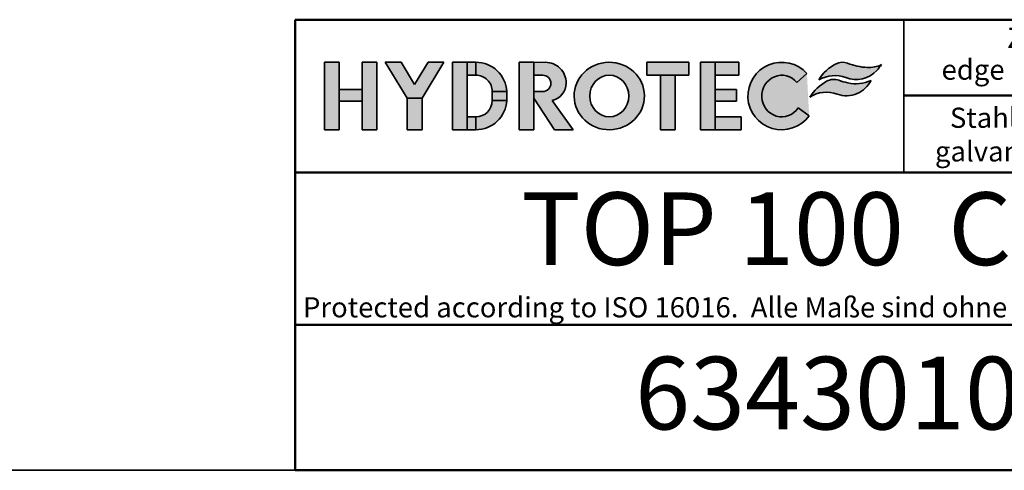
# Model space of a CAD drawing. Units: millimetres. Extents: x 25 to 2945, y 25 to 2075.
# Drawn here: x 1724 to 2335, y 25 to 304 of the extents above; entities that cross this region are included whole.
import ezdxf

# ---------------------------------------------------------------- set-up
doc = ezdxf.new("R2010")
doc.units = ezdxf.units.MM
doc.header["$LTSCALE"] = 5
for name, color, linetype, lineweight in [('Schraffur', 7, 'Continuous', 9), ('Sichtbare Kanten(DIN)', 7, 'Continuous', 25), ('Skizziergeometrie(DIN)', 7, 'Continuous', 35), ('Symbole(DIN)', 7, 'Continuous', 25)]:
    doc.layers.add(name, color=color, linetype=linetype, lineweight=lineweight)
doc.styles.add('Aktuell-DIN', font='arial.ttf')
doc.styles.add('Textstil12', font='arial.ttf')
doc.styles.add('Textstil125', font='arial.ttf')
doc.styles.add('Textstil96', font='arial.ttf')

# ---------------------------------------------------------------- blocks, each defined once
blk = doc.blocks.new('Ränder Hydrotec-Standardrahmen')
at = {"layer": 'Skizziergeometrie(DIN)'}
blk.add_line((5.000000000000128, 5), (589.0000000000002, 5), dxfattribs=at)
blk = doc.blocks.new('Schriftfelder Hydrotec-Standardschriftfeld-1')
at = {"layer": 'Schraffur'}
for points in [[(83.6635309943675, 150.5379992384164), (83.6635309943675, 142.1823062384164), (85.4799859943675, 142.1823062384164), (85.4799859943675, 150.5379992384164)], [(88.3136557943677, 150.5379992384164), (88.3136557943677, 142.1823062384163), (90.13011079436748, 142.1823062384163), (90.13011079436748, 150.5379992384164)], [(91.18365469436756, 150.5379992384164), (93.87200809436746, 146.1058490384165), (95.76100809436747, 146.1058490384165), (98.44936149436742, 150.5379992384164), (96.48770329436758, 150.5379992384164), (94.81656469436757, 147.7828788438218), (93.1454260943675, 150.5379992384164)], [(99.50301859436752, 150.5379992384164), (99.50301859436752, 142.1823062384164), (101.3194735943675, 142.1823062384164), (101.3194735943675, 150.5379992384164)], [(101.3194735943675, 150.5379992384164), (101.3194735943675, 148.9395188384165), (102.4093465943676, 148.9395188384165), (102.4093465943676, 150.5379992384164)], [(109.6025083943676, 142.1823062384164), (109.6025083943676, 150.5379992384164), (107.7860533943676, 150.5379992384164), (107.7860533943676, 142.1823062384164)], [(107.7860533943676, 150.5379992384164), (107.7860533943676, 142.1823062384164), (109.6025083943676, 142.1823062384164), (109.6025083943676, 150.5379992384164)], [(123.5892118943359, 150.5381532384164), (123.5892118943359, 148.9396728384165), (128.8206022943359, 148.9396728384165), (128.8206022943358, 150.5381532384164)], [(130.2737662943359, 150.5381532384164), (130.2737662943359, 142.1840399195793), (132.0902212943359, 142.1840399195793), (132.0902212943359, 150.5381532384164)], [(132.0902212943359, 148.9396728384165), (134.9965492943359, 148.9396728384165), (134.9965492943359, 150.5381532384164), (132.0902212943359, 150.5381532384165)], [(125.2966795943359, 148.9396728384165), (125.2966795943359, 142.1824602384164), (127.1131345943358, 142.1824602384164), (127.1131345943358, 148.9396728384165)], [(85.4799859943675, 147.1739245784164), (85.4799859943675, 145.7207605784165), (88.3136557943677, 145.7207605784165), (88.31365579436766, 147.1739245784164)], [(106.2602311943677, 146.9051285360608), (104.4437761943675, 146.9051285360608), (104.4437761943675, 145.8152555360639), (106.2602311943677, 145.8152555360639)], [(132.0902212943359, 147.1739245784164), (132.0902212943359, 145.7207605784165), (134.705916494336, 145.7207605784165), (134.705916494336, 147.1739245784164)], [(95.76100809436747, 142.1823062384164), (95.76100809436747, 146.1058490384165), (93.87200809436746, 146.1058490384165), (93.87200809436746, 142.1823062384164)], [(102.4093465943675, 142.1823062384164), (102.4093465943675, 143.7807866384165), (101.3194735943675, 143.7807866384165), (101.3194735943675, 142.1823062384164)], [(132.0902212943359, 143.7809406384164), (132.0902212943359, 142.1824602384164), (135.2871820943359, 142.1824602384164), (135.2871820943359, 143.7809406384164)]]:
    blk.add_hatch(color=7, dxfattribs=at).paths.add_polyline_path(points)
h = blk.add_hatch(color=7, dxfattribs=at)
edge = h.paths.add_edge_path()
edge.add_line((102.4093465943676, 150.5379992384164), (102.4093465943676, 148.9395188384165))
edge.add_arc((102.4093858916322, 146.9051285360608), 2.034390302735289, 0, 90.00110675292132, ccw=False)
edge.add_line((104.4437761943675, 146.9051285360608), (106.2602311943677, 146.9051285360608))
edge.add_arc((102.4093465943676, 146.6805729715832), 3.857426266833296, 3.337293624727219, 90)
h = blk.add_hatch(color=7, dxfattribs=at)
edge = h.paths.add_edge_path()
edge.add_line((111.0558755780429, 150.538404595953), (109.5893015797661, 150.5308874184165))
edge.add_line((109.5893015797661, 150.5308874184165), (109.6025083943676, 148.9396728384165))
edge.add_line((109.6025083943676, 148.9396728384165), (110.6923813943676, 148.9396728384165))
edge.add_arc((110.6923813943676, 147.9226728384165), 1.017, -90, 90, ccw=False)
edge.add_line((110.6923813943676, 146.9056728384165), (109.6025083943676, 146.9056728384165))
edge.add_line((109.6025083943676, 146.9056728384165), (109.6025083943676, 146.1059089861207))
edge.add_line((109.6025083943676, 146.1059089861207), (112.1505258114174, 142.1823062384164))
edge.add_line((112.1505258114174, 142.1823062384164), (114.4755492808913, 142.1823062384164))
edge.add_line((114.4755492808913, 142.1823062384164), (111.8549125943359, 145.8152162384164))
edge.add_arc((111.4188775287935, 147.9511641360997), 2.180000000000001, 281.5378996476213, 360.5617360800361)
edge.add_arc((111.0558755780429, 147.995404595953), 2.543, 359.4847643508349, 450)
h = blk.add_hatch(color=7, dxfattribs=at)
edge = h.paths.add_edge_path(flags=0)
edge.add_ellipse((118.9506940629974, 146.3601527384164), major_axis=(4.739383112700257e-16, -2.58), ratio=0.9377029976937872, start_angle=0, end_angle=360)
edge = h.paths.add_edge_path()
edge.add_ellipse((118.9506940629974, 146.3601527384164), major_axis=(-4.358717304609251, -0.04964331274063671), ratio=0.9587061252580867, start_angle=0, end_angle=360)
h = blk.add_hatch(color=7, dxfattribs=at)
edge = h.paths.add_edge_path()
edge.add_line((142.3650990854138, 144.8866563591867), (143.7300320774768, 143.8949778738104))
edge.add_ellipse((140.3369269943359, 146.3602126861207), major_axis=(-4.20219638883834, -5.146206356979442e-16), ratio=0.9944593066444647, start_angle=222.158374187547, end_angle=503.8484941813416, ccw=False)
edge.add_line((143.4519832859636, 149.1650249634959), (142.2083280199146, 148.045232732233))
edge.add_ellipse((140.3369269943359, 146.3602126861207), major_axis=(0, 2.581779146962827), ratio=0.956704605390309, start_angle=310.7423408285525, end_angle=595.1972990063167)
h = blk.add_hatch(color=7, dxfattribs=at)
edge = h.paths.add_edge_path()
edge.add_arc((147.854684223934, 148.7750872718835), 1.763, 68.73133193512368, 115.8264495847705)
edge.add_arc((149.2291494653986, 145.9352157430982), 4.918, 115.8264495847707, 150.4819547896281)
edge.add_arc((146.9090500611695, 145.0233965549485), 3.868000000000001, 69.31685078834778, 120.4379338704725, ccw=False)
edge.add_arc((149.5357963251195, 151.981066643766), 3.569, 249.3168507883483, 316.6667058895384)
edge.add_arc((148.6476725351585, 152.8189670756225), 4.79, 316.6667058895378, 327.5291435771727)
edge.add_arc((151.1254204120872, 153.4534843446069), 3.567, 266.9148641951813, 295.99527924127625, ccw=False)
edge.add_arc((151.358406160277, 157.7762101792094), 7.896000000000001, 248.7313319351235, 266.9148641951813, ccw=False)
h = blk.add_hatch(color=7, dxfattribs=at)
edge = h.paths.add_edge_path()
edge.add_arc((148.373910042933, 149.7437093613214), 3.354, 249.8550079347859, 292.9959181476297)
edge.add_arc((148.3707847185402, 149.7510736228213), 3.362000000000002, 292.9959181476299, 334.2883351621968)
edge.add_arc((149.517603299583, 152.3314134828708), 4.456000000000001, 257.0583487198683, 294.9874944932351, ccw=False)
edge.add_arc((150.6398601525372, 157.2151272906197), 9.467000000000002, 250.0830268042096, 257.0583487198683, ccw=False)
edge.add_arc((146.7951930109843, 146.6041739606562), 1.819, 70.08302680421042, 119.6036634317596)
edge.add_arc((148.9223460744503, 142.8602647944789), 6.124999999999999, 119.6036634317595, 146.7134971947514)
edge.add_arc((145.8866747543725, 142.9635217076249), 3.868000000000001, 69.85500793478639, 122.6083592707582, ccw=False)
h = blk.add_hatch(color=7, dxfattribs=at)
edge = h.paths.add_edge_path()
edge.add_line((106.2602311943677, 145.8152555360639), (104.4437761943675, 145.8152555360639))
edge.add_arc((102.4093072963405, 145.8152555360639), 2.034468898027846, -89.99889326836518, 0, ccw=False)
edge.add_line((102.4093465943675, 143.7807866384165), (102.4093465943675, 142.1823062384164))
edge.add_arc((102.4093465943675, 146.0397276480608), 3.857421409644337, 270, 356.6639438252959)
at = {"layer": 'Sichtbare Kanten(DIN)', "color": 7, "lineweight": 50}
for p, q in [((80.00000000000001, 118), (290, 118)), ((80.00000000000001, 99.99999999999993), (290, 100))]:
    blk.add_line(p, q, dxfattribs=at)
at = {"layer": 'Skizziergeometrie(DIN)', "color": 7, "lineweight": 50}
for p, q in [((80, 155.8123465475679), (80.00000000000001, 99.99999999999993)), ((80, 155.8123465475679), (290, 155.812346547568)), ((155.4782965368264, 146.406173273784), (290, 146.406173273784)), ((290, 136.906173273784), (80, 136.906173273784))]:
    blk.add_line(p, q, dxfattribs=at)
at = {"layer": 'Skizziergeometrie(DIN)'}
for p, q in [((155.4782965368264, 155.812346547568), (155.4782965368264, 136.906173273784)), ((83.6635309943675, 150.5379992384164), (85.4799859943675, 150.5379992384164)), ((83.6635309943675, 142.1823062384164), (83.6635309943675, 150.5379992384164)), ((85.4799859943675, 150.5379992384164), (85.4799859943675, 142.1823062384164)), ((88.3136557943677, 150.5379992384164), (90.13011079436748, 150.5379992384164)), ((88.3136557943677, 142.1823062384163), (88.3136557943677, 150.5379992384164)), ((90.13011079436748, 150.5379992384164), (90.13011079436748, 142.1823062384163)), ((93.87200809436746, 146.1058490384165), (91.18365469436756, 150.5379992384164)), ((91.18365469436756, 150.5379992384164), (93.1454260943675, 150.5379992384164)), ((93.1454260943675, 150.5379992384164), (94.81656469436757, 147.7828788438218)), ((94.81656469436757, 147.7828788438218), (96.48770329436758, 150.5379992384164)), ((98.44936149436742, 150.5379992384164), (95.76100809436747, 146.1058490384165)), ((96.48770329436758, 150.5379992384164), (98.44936149436742, 150.5379992384164)), ((99.50301859436752, 150.5379992384164), (101.3194735943675, 150.5379992384164)), ((99.50301859436752, 142.1823062384164), (99.50301859436752, 150.5379992384164)), ((101.3194735943675, 150.5379992384164), (101.3194735943675, 142.1823062384164)), ((101.3194735943675, 150.5379992384164), (102.4093465943676, 150.5379992384164)), ((101.3194735943675, 148.9395188384165), (101.3194735943675, 150.5379992384164)), ((102.4093465943676, 150.5379992384164), (102.4093465943676, 148.9395188384165)), ((107.7860533943676, 150.5379992384164), (109.6025083943676, 150.5379992384164)), ((107.7860533943676, 142.1823062384164), (107.7860533943676, 150.5379992384164)), ((109.5893015797661, 150.5308874184165), (111.0558755780429, 150.538404595953)), ((109.5893015797661, 150.5308874184165), (109.6025083943676, 148.9396728384165)), ((109.6025083943676, 150.5379992384164), (109.6025083943676, 142.1823062384164)), ((123.5892118943359, 150.5381532384164), (128.8206022943358, 150.5381532384164)), ((123.5892118943359, 148.9396728384165), (123.5892118943359, 150.5381532384164)), ((128.8206022943358, 150.5381532384164), (128.8206022943359, 148.9396728384165)), ((130.2737662943359, 150.5381532384164), (132.0902212943359, 150.5381532384164)), ((130.2737662943359, 142.1840399195793), (130.2737662943359, 150.5381532384164)), ((132.0902212943359, 150.5381532384164), (132.0902212943359, 142.1840399195793)), ((134.9965492943359, 150.5381532384164), (132.0902212943359, 150.5381532384165)), ((132.0902212943359, 150.5381532384165), (132.0902212943359, 148.9396728384165)), ((134.9965492943359, 148.9396728384165), (134.9965492943359, 150.5381532384164)), ((102.4093465943676, 148.9395188384165), (101.3194735943675, 148.9395188384165)), ((110.6923813943676, 148.9396728384165), (109.6025083943676, 148.9396728384165)), ((128.8206022943359, 148.9396728384165), (123.5892118943359, 148.9396728384165)), ((125.2966795943359, 148.9396728384165), (127.1131345943358, 148.9396728384165)), ((125.2966795943359, 142.1824602384164), (125.2966795943359, 148.9396728384165)), ((127.1131345943358, 148.9396728384165), (127.1131345943358, 142.1824602384164)), ((132.0902212943359, 148.9396728384165), (134.9965492943359, 148.9396728384165)), ((143.4519832859636, 149.1650249634959), (142.2083280199146, 148.045232732233)), ((85.4799859943675, 147.1739245784164), (88.31365579436766, 147.1739245784164)), ((85.4799859943675, 145.7207605784165), (85.4799859943675, 147.1739245784164)), ((88.31365579436766, 147.1739245784164), (88.3136557943677, 145.7207605784165)), ((104.4437761943675, 146.9051285360608), (106.2602311943677, 146.9051285360608)), ((104.4437761943675, 145.8152555360639), (104.4437761943675, 146.9051285360608)), ((106.2602311943677, 146.9051285360608), (106.2602311943677, 145.8152555360639)), ((109.6025083943676, 146.9056728384165), (110.6923813943676, 146.9056728384165)), ((109.6025083943676, 146.9056728384165), (109.6025083943676, 146.1059089861207)), ((132.0902212943359, 147.1739245784164), (134.705916494336, 147.1739245784164)), ((132.0902212943359, 145.7207605784165), (132.0902212943359, 147.1739245784164)), ((134.705916494336, 147.1739245784164), (134.705916494336, 145.7207605784165)), ((88.3136557943677, 145.7207605784165), (85.4799859943675, 145.7207605784165)), ((93.87200809436746, 146.1058490384165), (95.76100809436747, 146.1058490384165)), ((93.87200809436746, 142.1823062384164), (93.87200809436746, 146.1058490384165)), ((95.76100809436747, 146.1058490384165), (95.76100809436747, 142.1823062384164)), ((106.2602311943677, 145.8152555360639), (104.4437761943675, 145.8152555360639)), ((109.6025083943676, 146.1059089861207), (112.1505258114174, 142.1823062384164)), ((114.4755492808913, 142.1823062384164), (111.8549125943359, 145.8152162384164)), ((134.705916494336, 145.7207605784165), (132.0902212943359, 145.7207605784165)), ((142.3650990854138, 144.8866563591867), (143.7300320774768, 143.8949778738104)), ((101.3194735943675, 143.7807866384165), (102.4093465943675, 143.7807866384165)), ((101.3194735943675, 142.1823062384164), (101.3194735943675, 143.7807866384165)), ((102.4093465943675, 143.7807866384165), (102.4093465943675, 142.1823062384164)), ((132.0902212943359, 143.7809406384164), (135.2871820943359, 143.7809406384164)), ((132.0902212943359, 142.1824602384164), (132.0902212943359, 143.7809406384164)), ((135.2871820943359, 143.7809406384164), (135.2871820943359, 142.1824602384164)), ((85.4799859943675, 142.1823062384164), (83.6635309943675, 142.1823062384164)), ((90.13011079436748, 142.1823062384163), (88.3136557943677, 142.1823062384163)), ((95.76100809436747, 142.1823062384164), (93.87200809436746, 142.1823062384164)), ((101.3194735943675, 142.1823062384164), (99.50301859436752, 142.1823062384164)), ((102.4093465943675, 142.1823062384164), (101.3194735943675, 142.1823062384164)), ((109.6025083943676, 142.1823062384164), (107.7860533943676, 142.1823062384164)), ((112.1505258114174, 142.1823062384164), (114.4755492808913, 142.1823062384164)), ((127.1131345943358, 142.1824602384164), (125.2966795943359, 142.1824602384164)), ((132.0902212943359, 142.1840399195793), (130.2737662943359, 142.1840399195793)), ((135.2871820943359, 142.1824602384164), (132.0902212943359, 142.1824602384164))]:
    blk.add_line(p, q, dxfattribs=at)
for centre, radius, start, end in [((102.4093465943676, 146.6805729715832), 3.857426266833296, 3.33729362472722, 90), ((111.0558755780429, 147.995404595953), 2.543, 359.4847643508349, 90), ((149.2291494653986, 145.9352157430982), 4.918, 115.8264495847705, 150.4819547896281), ((147.854684223934, 148.7750872718835), 1.763, 68.73133193512314, 115.8264495847705), ((151.358406160277, 157.7762101792094), 7.896000000000001, 248.7313319351235, 266.9148641951813), ((151.1254204120872, 153.4534843446069), 3.567, 266.9148641951813, 295.9952792412763), ((148.6476725351585, 152.8189670756225), 4.79, 316.6667058895382, 327.5291435771727), ((102.4093858916322, 146.9051285360608), 2.034390302735289, 0, 90.00110675292127), ((110.6923813943676, 147.9226728384165), 1.017, 270, 90), ((149.5357963251195, 151.981066643766), 3.569, 249.3168507883479, 316.666705889538), ((111.4188775287935, 147.9511641360997), 2.18, 281.5378996476213, 0.5617360800360416), ((148.9223460744503, 142.8602647944789), 6.125, 119.6036634317595, 146.7134971947514), ((146.9090500611695, 145.0233965549485), 3.868, 69.31685078834782, 120.4379338704723), ((146.7951930109843, 146.6041739606562), 1.819, 70.08302680420938, 119.6036634317596), ((150.6398601525372, 157.2151272906197), 9.467, 250.0830268042096, 257.0583487198683), ((149.517603299583, 152.3314134828708), 4.456, 257.0583487198683, 294.9874944932351), ((148.3707847185402, 149.7510736228213), 3.362000000000001, 292.9959181476301, 334.2883351621968), ((145.8866747543725, 142.9635217076249), 3.868, 69.85500793478609, 122.6083592707582), ((148.373910042933, 149.7437093613214), 3.354, 249.8550079347859, 292.99591814763), ((102.4093072963405, 145.8152555360639), 2.034468898027845, 270.0011067316348, 0), ((102.4093465943675, 146.0397276480608), 3.857421409644337, 270, 356.6639438252959)]:
    blk.add_arc(centre, radius, start, end, dxfattribs=at)
for major_axis, ratio in [((-4.358717304609251, -0.04964331274063671), 0.9587061252580867), ((-4.739383112700257e-16, 2.58), 0.9377029976937872)]:
    blk.add_ellipse((118.9506940629974, 146.3601527384164), major_axis=major_axis, ratio=ratio, dxfattribs=at)
for major_axis, ratio, start_param, end_param in [((-4.202196388838341, -5.14620635697944e-16), 0.9944593066444649, 3.877395090450277, 8.793815154679901), ((0, 2.581779146962827), 0.956704605390309, 5.423476972812644, 10.3881525666374)]:
    blk.add_ellipse((140.3369269943359, 146.3602126861207), major_axis=major_axis, ratio=ratio, start_param=start_param, end_param=end_param, dxfattribs=at)
at = {"layer": 'Symbole(DIN)', "color": 7, "insert": (172.829271638749, 154.8123466965796), "char_height": 2.5, "width": 34.7642781775491, "attachment_point": 2, "line_spacing_factor": 0.9442214965820312, "style": 'Aktuell-DIN'}
blk.add_mtext('\\fArial|b1|i0;\\H2.5000;Zarge\\P\\fArial|b0|i0;\\H2.5000;edge protection', dxfattribs=at)
at = {"layer": 'Symbole(DIN)', "color": 7, "char_height": 2.5, "attachment_point": 2}
for s, insert, width, style in [('Stahl verzinkt  galvanized steel', (172.1023419975151, 144.9196633625934), 26.67409745026893, 'Textstil96'), ('\\fArial|b0|i0;\\H2.5000;Protected according to ISO 16016.  Alle Maße sind ohne Gewähr.  Änderungen vorbehalten.\\P', (152.706408107934, 121.439031945159), 145.4759582207892, 'Aktuell-DIN')]:
    blk.add_mtext(s, dxfattribs=dict(at, insert=insert, width=width, style=style))
at = {"layer": 'Symbole(DIN)', "color": 7}
for tag, p, height, style in [('Gewicht_(Format:_12,3)_001', (252.9110167999344, 140.0569789718698), 3.499999940395355, 'Textstil12'), ('BEZEICHNUNG_001', (108.0481442850478, 125.4259253915602), 8.999999761581421, 'Aktuell-DIN'), ('Abflussvermögen_001', (249.5320155938232, 121.2472790681324), 3.50519984960556, 'Textstil125'), ('BAUTEILNUMMER_001', (122.1551623713687, 105.0641837831904), 8.999999761581421, 'Aktuell-DIN'), ('Einlaufquerschnitt:_001', (250.1464747758935, 102.4856753463502), 3.499999940395355, 'Textstil12')]:
    blk.add_attdef(tag, p, '', height=height, dxfattribs=dict(at, style=style))

msp = doc.modelspace()

# ---------------------------------------------------------------- block references
at = {"xscale": 5, "yscale": 5, "zscale": 5}
msp.add_blockref('Ränder Hydrotec-Standardrahmen', (0, 0), dxfattribs=at)
ref = msp.add_blockref('Schriftfelder Hydrotec-Standardschriftfeld-1', (1495.000000000001, -474.9999999999997), dxfattribs=dict(xscale=5, yscale=5, zscale=5))
ref.add_attrib('BAUTEILNUMMER_001', '63430100', (2105.775811856844, 50.32091891595222), dxfattribs={"layer": 'Symbole(DIN)', "color": 7, "height": 44.9999988079071, "style": 'Aktuell-DIN'})
ref.add_attrib('BEZEICHNUNG_001', 'TOP 100  C 250', (2035.24072142524, 152.1296269578012), dxfattribs={"layer": 'Symbole(DIN)', "color": 7, "height": 44.9999988079071, "style": 'Aktuell-DIN'})

doc.saveas('drawing.dxf')
